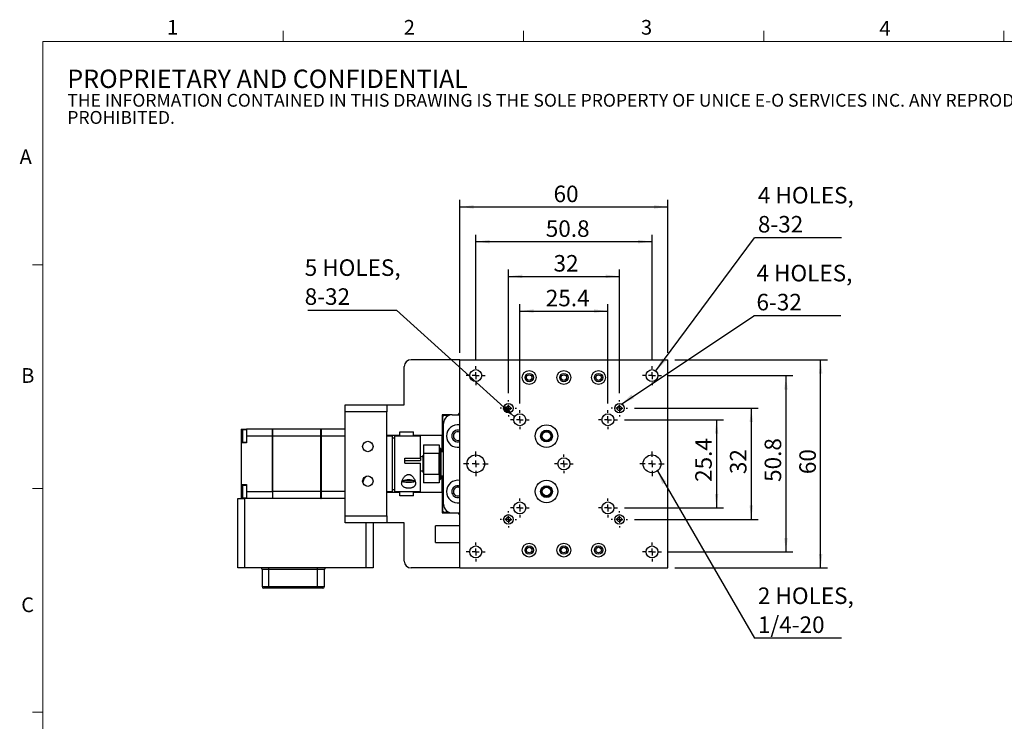
# Model space of a CAD drawing. Units: millimetres. Extents: x 5 to 289, y 4 to 204.
# Drawn here: x 5 to 147, y 103 to 204 of the extents above; entities that cross this region are included whole.
import ezdxf

# ---------------------------------------------------------------- set-up
doc = ezdxf.new("R2010")
doc.units = ezdxf.units.MM
doc.layers.add('DIM', color=7, linetype='Continuous')
doc.styles.add('SLDTEXTSTYLE0', font='TXT', dxfattribs={"width": 0.7})
doc.styles.add('SLDTEXTSTYLE1', font='TXT', dxfattribs={"width": 0.605})
doc.dimstyles.new('SLDDIMSTYLE0', dxfattribs={"dimtxt": 2.54248, "dimasz": 2, "dimexe": 0, "dimexo": 0.0625, "dimgap": 0.63562, "dimtad": 1, "dimlfac": 2, "dimrnd": 1e-09, "dimzin": 12, "dimdsep": 46, "dimtxsty": 'SLDTEXTSTYLE0', "dimsah": 1, "dimcen": 0.09, "dimadec": 0, "dimazin": 3, "dimtfac": 1, "dimtofl": 0, "dimtmove": 0, "dimatfit": 3, "dimfxl": 1, "dimfrac": 2, "dimtolj": 1, "dimtzin": 12, "dimarcsym": 0})
doc.dimstyles.new('SLDDIMSTYLE1', dxfattribs={"dimtxt": 2.54248, "dimasz": 2, "dimexe": 0, "dimexo": 0.0625, "dimgap": 0.63562, "dimtad": 1, "dimlfac": 2, "dimrnd": 1e-09, "dimzin": 12, "dimdsep": 46, "dimtxsty": 'SLDTEXTSTYLE0', "dimsah": 1, "dimcen": 0.09, "dimadec": 0, "dimazin": 3, "dimtfac": 1, "dimtmove": 0, "dimatfit": 0, "dimfxl": 1, "dimfrac": 2, "dimtolj": 1, "dimtzin": 12, "dimarcsym": 0})
doc.dimstyles.new('SLDDIMSTYLE2', dxfattribs={"dimtxt": 0.18, "dimasz": 2, "dimexe": 0, "dimexo": 0.0625, "dimgap": 0, "dimtad": 0, "dimtih": 1, "dimtoh": 1, "dimdec": 0, "dimrnd": 1e-09, "dimzin": 0, "dimdsep": 46, "dimtxsty": 'Standard', "dimsah": 1, "dimcen": 0.09, "dimadec": 0, "dimazin": 0, "dimtfac": 2, "dimtdec": 0, "dimtofl": 0, "dimtmove": 0, "dimatfit": 3, "dimfxl": 1, "dimfrac": 2, "dimtolj": 1, "dimtzin": 0, "dimarcsym": 0})

# ---------------------------------------------------------------- blocks, each defined once
blk = doc.blocks.new('SW_NOTE_0')
at = {"color": 0, "linetype": 'Continuous', "lineweight": 0, "attachment_point": 1, "style": 'SLDTEXTSTYLE1'}
for s, insert, char_height in [('PROPRIETARY AND CONFIDENTIAL', (0, 3.41), 2.6458), ('THE INFORMATION CONTAINED IN THIS DRAWING IS THE SOLE PROPERTY OF UNICE E-O SERVICES INC. ANY REPRODUCTION IN PART OR AS A WHOLE WITHOUT THE WRITTEN PERMISSION OF UNICE E-O SERVICES INC IS', (0, -0.08), 1.85208), ('PROHIBITED.', (0, -2.55), 1.8521)]:
    blk.add_mtext(s, dxfattribs=dict(at, insert=insert, char_height=char_height))
blk = doc.blocks.new('_D_1')
at = {"layer": 'DIM'}
for p, q in [((98.85, 153.22), (116.79, 153.22)), ((115.79, 153.22), (115.79, 127.82)), ((98.85, 127.82), (116.79, 127.82))]:
    blk.add_line(p, q, dxfattribs=at)
for points in [[(115.79, 153.22), (115.54, 151.22), (116.04, 151.22)], [(115.79, 127.82), (116.04, 129.82), (115.54, 129.82)]]:
    blk.add_solid(points, dxfattribs=at)
at = {"layer": 'DIM', "insert": (112.72, 137.91), "char_height": 2.381, "attachment_point": 1, "rotation": 90, "style": 'SLDTEXTSTYLE0'}
blk.add_mtext('50.8', dxfattribs=at)
blk = doc.blocks.new('_D_2')
at = {"layer": 'DIM'}
for p, q in [((99.79, 155.52), (121.79, 155.52)), ((120.79, 125.52), (120.79, 155.52)), ((99.79, 125.52), (121.79, 125.52))]:
    blk.add_line(p, q, dxfattribs=at)
for points in [[(120.79, 155.52), (120.54, 153.52), (121.04, 153.52)], [(120.79, 125.52), (121.04, 127.52), (120.54, 127.52)]]:
    blk.add_solid(points, dxfattribs=at)
at = {"layer": 'DIM', "insert": (117.72, 139.03), "char_height": 2.381, "attachment_point": 1, "rotation": 90, "style": 'SLDTEXTSTYLE0'}
blk.add_mtext('60', dxfattribs=at)
blk = doc.blocks.new('_D_3')
at = {"layer": 'DIM'}
for p, q in [((93.96, 148.52), (111.79, 148.52)), ((110.79, 148.52), (110.79, 132.52)), ((93.96, 132.52), (111.79, 132.52))]:
    blk.add_line(p, q, dxfattribs=at)
for points in [[(110.79, 148.52), (110.54, 146.52), (111.04, 146.52)], [(110.79, 132.52), (111.04, 134.52), (110.54, 134.52)]]:
    blk.add_solid(points, dxfattribs=at)
at = {"layer": 'DIM', "insert": (107.72, 139.03), "char_height": 2.381, "attachment_point": 1, "rotation": 90, "style": 'SLDTEXTSTYLE0'}
blk.add_mtext('32', dxfattribs=at)
blk = doc.blocks.new('_D_4')
at = {"layer": 'DIM'}
for p, q in [((92.5, 146.87), (106.79, 146.87)), ((105.79, 146.87), (105.79, 134.17)), ((92.5, 134.17), (106.79, 134.17))]:
    blk.add_line(p, q, dxfattribs=at)
for points in [[(105.79, 146.87), (105.54, 144.87), (106.04, 144.87)], [(105.79, 134.17), (106.04, 136.17), (105.54, 136.17)]]:
    blk.add_solid(points, dxfattribs=at)
at = {"layer": 'DIM', "insert": (102.72, 137.91), "char_height": 2.381, "attachment_point": 1, "rotation": 90, "style": 'SLDTEXTSTYLE0'}
blk.add_mtext('25.4', dxfattribs=at)
blk = doc.blocks.new('_D_5')
at = {"layer": 'DIM'}
for p, q in [((71.09, 155.58), (71.09, 173.52)), ((96.49, 155.58), (96.49, 173.52)), ((71.09, 172.52), (96.49, 172.52))]:
    blk.add_line(p, q, dxfattribs=at)
for points in [[(71.09, 172.52), (73.09, 172.27), (73.09, 172.77)], [(96.49, 172.52), (94.49, 172.77), (94.49, 172.27)]]:
    blk.add_solid(points, dxfattribs=at)
at = {"layer": 'DIM', "insert": (81.18, 175.59), "char_height": 2.381, "attachment_point": 1, "style": 'SLDTEXTSTYLE0'}
blk.add_mtext('50.8', dxfattribs=at)
blk = doc.blocks.new('_D_6')
at = {"layer": 'DIM'}
for p, q in [((75.79, 150.69), (75.79, 168.52)), ((75.79, 167.52), (91.79, 167.52)), ((91.79, 150.69), (91.79, 168.52))]:
    blk.add_line(p, q, dxfattribs=at)
for points in [[(75.79, 167.52), (77.79, 167.27), (77.79, 167.77)], [(91.79, 167.52), (89.79, 167.77), (89.79, 167.27)]]:
    blk.add_solid(points, dxfattribs=at)
at = {"layer": 'DIM', "insert": (82.3, 170.59), "char_height": 2.381, "attachment_point": 1, "style": 'SLDTEXTSTYLE0'}
blk.add_mtext('32', dxfattribs=at)
blk = doc.blocks.new('_D_7')
at = {"layer": 'DIM'}
for p, q in [((77.44, 149.23), (77.44, 163.52)), ((90.14, 149.23), (90.14, 163.52)), ((77.44, 162.52), (90.14, 162.52))]:
    blk.add_line(p, q, dxfattribs=at)
for points in [[(77.44, 162.52), (79.44, 162.27), (79.44, 162.77)], [(90.14, 162.52), (88.14, 162.77), (88.14, 162.27)]]:
    blk.add_solid(points, dxfattribs=at)
at = {"layer": 'DIM', "insert": (81.18, 165.59), "char_height": 2.381, "attachment_point": 1, "style": 'SLDTEXTSTYLE0'}
blk.add_mtext('25.4', dxfattribs=at)
blk = doc.blocks.new('_D_8')
at = {"layer": 'DIM'}
for p, q in [((68.79, 156.52), (68.79, 178.52)), ((68.79, 177.52), (98.79, 177.52)), ((98.79, 156.52), (98.79, 178.52))]:
    blk.add_line(p, q, dxfattribs=at)
for points in [[(68.79, 177.52), (70.79, 177.27), (70.79, 177.77)], [(98.79, 177.52), (96.79, 177.77), (96.79, 177.27)]]:
    blk.add_solid(points, dxfattribs=at)
at = {"layer": 'DIM', "insert": (82.3, 180.59), "char_height": 2.381, "attachment_point": 1, "style": 'SLDTEXTSTYLE0'}
blk.add_mtext('60', dxfattribs=at)
blk = doc.blocks.new('SW_NOTE_2')
at = {"layer": 'DIM', "color": 0}
blk.add_line((12.55, 0), (0, 0), dxfattribs=at)
at = {"layer": 'DIM', "color": 0, "char_height": 2.381, "attachment_point": 1, "style": 'SLDTEXTSTYLE0'}
for s, insert in [('4 HOLES,', (0.49, 7.31)), ('8-32', (0.49, 3.13))]:
    blk.add_mtext(s, dxfattribs=dict(at, insert=insert))
blk = doc.blocks.new('SW_NOTE_3')
at = {"layer": 'DIM', "color": 0}
blk.add_line((12.55, 0), (0, 0), dxfattribs=at)
at = {"layer": 'DIM', "color": 0, "char_height": 2.381, "attachment_point": 1, "style": 'SLDTEXTSTYLE0'}
for s, insert in [('2 HOLES,', (0.49, 7.32)), ('1/4-20', (0.49, 3.15))]:
    blk.add_mtext(s, dxfattribs=dict(at, insert=insert))
blk = doc.blocks.new('SW_NOTE_4')
at = {"layer": 'DIM', "color": 0}
blk.add_line((12.55, 0), (0, 0), dxfattribs=at)
at = {"layer": 'DIM', "color": 0, "char_height": 2.381, "attachment_point": 1, "style": 'SLDTEXTSTYLE0'}
for s, insert in [('4 HOLES,', (0.4, 7.34)), ('6-32', (0.4, 3.16))]:
    blk.add_mtext(s, dxfattribs=dict(at, insert=insert))
blk = doc.blocks.new('SW_NOTE_5')
at = {"layer": 'DIM', "color": 0}
blk.add_line((-12.78, 0), (0, 0), dxfattribs=at)
at = {"layer": 'DIM', "color": 0, "char_height": 2.381, "attachment_point": 1, "style": 'SLDTEXTSTYLE0'}
for s, insert in [('5 HOLES,', (-13.24, 7.34)), ('8-32', (-13.24, 3.17))]:
    blk.add_mtext(s, dxfattribs=dict(at, insert=insert))
blk = doc.blocks.new('SW_CENTERMARKSYMBOL_0')
at = {"layer": 'DIM', "color": 0}
for p, q in [((-1, 0), (-1.3636, 0)), ((0, 0), (-0.5, 0)), ((0, 1), (0, 1.3636)), ((0, 0), (0, 0.5)), ((0, 0), (0, -0.5)), ((0, 0), (0.5, 0)), ((1, 0), (1.3636, 0)), ((0, -1), (0, -1.3636))]:
    blk.add_line(p, q, dxfattribs=at)
blk = doc.blocks.new('SW_CENTERMARKSYMBOL_1')
at = {"layer": 'DIM', "color": 0}
for p, q in [((-1, 0), (-1.3636, 0)), ((0, 0), (-0.5, 0)), ((0, 1), (0, 1.3636)), ((0, 0), (0, 0.5)), ((0, 0), (0, -0.5)), ((0, 0), (0.5, 0)), ((1, 0), (1.3636, 0)), ((0, -1), (0, -1.3636))]:
    blk.add_line(p, q, dxfattribs=at)
blk = doc.blocks.new('SW_CENTERMARKSYMBOL_2')
at = {"layer": 'DIM', "color": 0}
for p, q in [((-1, 0), (-1.176275, 0)), ((0, 0), (-0.5, 0)), ((0, 1), (0, 1.176275)), ((0, 0), (0, 0.5)), ((0, 0), (0, -0.5)), ((0, 0), (0.5, 0)), ((1, 0), (1.176275, 0)), ((0, -1), (0, -1.176275))]:
    blk.add_line(p, q, dxfattribs=at)
blk = doc.blocks.new('SW_CENTERMARKSYMBOL_3')
at = {"layer": 'DIM', "color": 0}
for p, q in [((-1, 0), (-1.176275, 0)), ((0, 0), (-0.5, 0)), ((0, 1), (0, 1.176275)), ((0, 0), (0, 0.5)), ((0, 0), (0, -0.5)), ((0, 0), (0.5, 0)), ((1, 0), (1.176275, 0)), ((0, -1), (0, -1.176275))]:
    blk.add_line(p, q, dxfattribs=at)
blk = doc.blocks.new('SW_CENTERMARKSYMBOL_4')
at = {"layer": 'DIM', "color": 0}
for p, q in [((-1, 0), (-1.3636, 0)), ((0, 0), (-0.5, 0)), ((0, 1), (0, 1.3636)), ((0, 0), (0, 0.5)), ((0, 0), (0, -0.5)), ((0, 0), (0.5, 0)), ((1, 0), (1.3636, 0)), ((0, -1), (0, -1.3636))]:
    blk.add_line(p, q, dxfattribs=at)
blk = doc.blocks.new('SW_CENTERMARKSYMBOL_5')
at = {"layer": 'DIM', "color": 0}
for p, q in [((-1, 0), (-1.3636, 0)), ((0, 0), (-0.5, 0)), ((0, 1), (0, 1.3636)), ((0, 0), (0, 0.5)), ((0, 0), (0, -0.5)), ((0, 0), (0.5, 0)), ((1, 0), (1.3636, 0)), ((0, -1), (0, -1.3636))]:
    blk.add_line(p, q, dxfattribs=at)
blk = doc.blocks.new('SW_CENTERMARKSYMBOL_6')
at = {"layer": 'DIM', "color": 0}
for p, q in [((0, 1), (0, 1.77635)), ((-1, 0), (-1.77635, 0)), ((0, 0), (-0.5, 0)), ((0, 0), (0, 0.5)), ((0, 0), (0, -0.5)), ((0, 0), (0.5, 0)), ((1, 0), (1.77635, 0)), ((0, -1), (0, -1.77635))]:
    blk.add_line(p, q, dxfattribs=at)
blk = doc.blocks.new('SW_CENTERMARKSYMBOL_7')
at = {"layer": 'DIM', "color": 0}
for p, q in [((-1, 0), (-1.3636, 0)), ((0, 0), (-0.5, 0)), ((0, 1), (0, 1.3636)), ((0, 0), (0, 0.5)), ((0, 0), (0, -0.5)), ((0, 0), (0.5, 0)), ((1, 0), (1.3636, 0)), ((0, -1), (0, -1.3636))]:
    blk.add_line(p, q, dxfattribs=at)
blk = doc.blocks.new('SW_CENTERMARKSYMBOL_8')
at = {"layer": 'DIM', "color": 0}
for p, q in [((0, 1), (0, 1.77635)), ((-1, 0), (-1.77635, 0)), ((0, 0), (-0.5, 0)), ((0, 0), (0, 0.5)), ((0, 0), (0, -0.5)), ((0, 0), (0.5, 0)), ((1, 0), (1.77635, 0)), ((0, -1), (0, -1.77635))]:
    blk.add_line(p, q, dxfattribs=at)
blk = doc.blocks.new('SW_CENTERMARKSYMBOL_9')
at = {"layer": 'DIM', "color": 0}
for p, q in [((-1, 0), (-1.3636, 0)), ((0, 0), (-0.5, 0)), ((0, 1), (0, 1.3636)), ((0, 0), (0, 0.5)), ((0, 0), (0, -0.5)), ((0, 0), (0.5, 0)), ((1, 0), (1.3636, 0)), ((0, -1), (0, -1.3636))]:
    blk.add_line(p, q, dxfattribs=at)
blk = doc.blocks.new('SW_CENTERMARKSYMBOL_10')
at = {"layer": 'DIM', "color": 0}
for p, q in [((-1, 0), (-1.3636, 0)), ((0, 0), (-0.5, 0)), ((0, 1), (0, 1.3636)), ((0, 0), (0, 0.5)), ((0, 0), (0, -0.5)), ((0, 0), (0.5, 0)), ((1, 0), (1.3636, 0)), ((0, -1), (0, -1.3636))]:
    blk.add_line(p, q, dxfattribs=at)
blk = doc.blocks.new('SW_CENTERMARKSYMBOL_11')
at = {"layer": 'DIM', "color": 0}
for p, q in [((-1, 0), (-1.176275, 0)), ((0, 0), (-0.5, 0)), ((0, 1), (0, 1.176275)), ((0, 0), (0, 0.5)), ((0, 0), (0, -0.5)), ((0, 0), (0.5, 0)), ((1, 0), (1.176275, 0)), ((0, -1), (0, -1.176275))]:
    blk.add_line(p, q, dxfattribs=at)
blk = doc.blocks.new('SW_CENTERMARKSYMBOL_12')
at = {"layer": 'DIM', "color": 0}
for p, q in [((-1, 0), (-1.176275, 0)), ((0, 0), (-0.5, 0)), ((0, 1), (0, 1.176275)), ((0, 0), (0, 0.5)), ((0, 0), (0, -0.5)), ((0, 0), (0.5, 0)), ((1, 0), (1.176275, 0)), ((0, -1), (0, -1.176275))]:
    blk.add_line(p, q, dxfattribs=at)
blk = doc.blocks.new('SW_CENTERMARKSYMBOL_13')
at = {"layer": 'DIM', "color": 0}
for p, q in [((-1, 0), (-1.3636, 0)), ((0, 0), (-0.5, 0)), ((0, 1), (0, 1.3636)), ((0, 0), (0, 0.5)), ((0, 0), (0, -0.5)), ((0, 0), (0.5, 0)), ((1, 0), (1.3636, 0)), ((0, -1), (0, -1.3636))]:
    blk.add_line(p, q, dxfattribs=at)
blk = doc.blocks.new('SW_CENTERMARKSYMBOL_14')
at = {"layer": 'DIM', "color": 0}
for p, q in [((-1, 0), (-1.3636, 0)), ((0, 0), (-0.5, 0)), ((0, 1), (0, 1.3636)), ((0, 0), (0, 0.5)), ((0, 0), (0, -0.5)), ((0, 0), (0.5, 0)), ((1, 0), (1.3636, 0)), ((0, -1), (0, -1.3636))]:
    blk.add_line(p, q, dxfattribs=at)

msp = doc.modelspace()

# ---------------------------------------------------------------- linework, layer by layer
at = {"color": 7, "linetype": 'Continuous', "lineweight": 15}
for p, q in [((43.3208, 201.372), (43.3208, 202.872)), ((77.9508, 201.372), (77.9508, 202.872)), ((112.5808, 201.372), (112.5808, 202.872)), ((147.2108, 201.372), (147.2108, 202.872)), ((8.6908, 169.1652), (7.1908, 169.1652)), ((8.6908, 136.9552), (7.1908, 136.9552)), ((8.6908, 104.7452), (7.1908, 104.7452))]:
    msp.add_line(p, q, dxfattribs=at)
at = {"color": 7, "linetype": 'Continuous', "lineweight": 0}
for p, q in [((285.6908, 201.372), (8.6908, 201.372)), ((8.6908, 201.372), (8.6908, 8.1152))]:
    msp.add_line(p, q, dxfattribs=at)
at = {"color": 7, "linetype": 'Continuous', "lineweight": 30}
for p, q in [((68.7867, 155.5167), (61.7867, 155.5167)), ((68.7867, 155.5167), (98.7867, 155.5167)), ((68.7867, 125.5167), (68.7867, 155.5167)), ((98.7867, 125.5167), (98.7867, 155.5167)), ((60.7867, 149.0167), (60.7867, 154.5167)), ((52.2867, 149.0167), (58.2867, 149.0167)), ((52.2867, 148.0167), (52.2867, 149.0167)), ((58.2867, 149.0167), (58.2867, 148.0167)), ((58.2867, 149.0167), (60.7867, 149.0167)), ((58.2867, 148.0167), (52.2867, 148.0167)), ((52.2867, 133.0167), (52.2867, 148.0167)), ((58.2867, 133.0167), (58.2867, 148.0167)), ((67.6938, 147.5917), (66.2367, 147.5917)), ((66.2367, 147.5917), (66.2367, 144.6151)), ((67.6938, 147.5917), (68.7867, 147.5917)), ((68.5367, 147.5917), (68.7867, 147.8417)), ((66.5367, 147.5167), (66.2867, 147.2667)), ((66.2867, 147.2667), (66.2867, 142.2667)), ((66.4438, 134.6917), (66.4438, 146.3417)), ((66.5367, 147.5167), (67.2673, 147.5167)), ((37.2867, 145.5167), (38.0367, 145.5167)), ((37.2867, 145.5167), (37.2867, 144.0167)), ((38.0367, 145.4167), (37.4667, 145.4167)), ((37.4667, 145.4167), (37.4667, 144.5167)), ((41.7817, 145.5167), (38.0367, 145.5167)), ((38.0367, 145.5167), (38.0367, 144.5167)), ((41.7817, 144.5167), (41.7817, 145.5167)), ((41.7917, 145.4917), (41.7817, 145.4917)), ((41.7917, 145.5167), (41.7917, 144.5167)), ((48.7817, 145.5167), (41.7917, 145.5167)), ((48.7817, 144.5167), (48.7817, 145.5167)), ((48.7917, 145.4917), (48.7817, 145.4917)), ((48.7917, 145.5167), (48.7917, 144.5167)), ((52.2867, 145.5167), (48.7917, 145.5167)), ((60.1367, 145.1316), (62.1367, 145.1316)), ((60.1367, 144.6151), (60.1367, 145.1316)), ((62.1367, 144.6151), (62.1367, 145.1316)), ((80.5367, 144.9167), (80.5367, 144.5167)), ((37.2867, 144.0167), (37.2867, 143.5167)), ((38.0367, 143.5167), (37.2867, 143.5167)), ((37.2867, 143.5167), (37.2867, 137.5167)), ((37.4667, 144.5167), (37.4667, 143.6167)), ((37.4667, 143.6167), (38.0367, 143.6167)), ((41.7817, 144.5167), (38.0367, 144.5167)), ((38.0367, 144.5167), (38.0367, 143.5167)), ((41.7817, 136.5167), (41.7817, 144.5167)), ((41.7817, 144.4917), (41.7917, 144.4917)), ((48.7817, 144.5167), (41.7917, 144.5167)), ((41.7917, 144.5167), (41.7917, 136.5167)), ((48.7817, 136.5167), (48.7817, 144.5167)), ((48.7817, 144.4917), (48.7917, 144.4917)), ((52.2867, 144.5167), (48.7917, 144.5167)), ((48.7917, 144.5167), (48.7917, 136.5167)), ((60.1367, 144.6151), (58.2867, 144.6151)), ((59.1117, 144.5167), (58.2867, 144.5167)), ((59.1117, 136.5167), (59.1117, 144.5167)), ((59.4167, 144.2167), (59.1117, 144.2167)), ((63.1117, 144.5167), (59.4167, 144.5167)), ((59.4167, 136.5167), (59.4167, 144.5167)), ((60.1367, 144.6151), (60.1367, 144.5167)), ((66.2367, 144.6151), (62.1367, 144.6151)), ((62.1367, 144.6151), (62.1367, 144.5167)), ((63.1117, 141.3384), (63.1117, 144.5167)), ((66.2367, 142.2667), (66.2367, 144.6151)), ((80.5367, 144.5167), (80.5367, 144.1167)), ((63.5438, 143.2667), (63.5438, 142.001)), ((63.5438, 143.2667), (65.7938, 143.2667)), ((65.7938, 142.001), (63.5438, 142.001)), ((63.5438, 142.001), (63.5438, 139.0325)), ((65.7938, 143.2667), (65.7938, 142.001)), ((65.9438, 142.7667), (65.7938, 142.7667)), ((65.7938, 139.0325), (65.7938, 142.001)), ((66.0438, 142.6667), (65.9438, 142.7667)), ((65.9438, 138.2667), (65.9438, 142.7667)), ((66.0438, 142.6667), (66.0438, 138.3667)), ((66.4438, 142.2667), (66.0438, 142.2667)), ((60.8617, 140.5932), (60.8617, 141.3384)), ((60.8617, 141.3384), (63.1117, 141.3384)), ((60.8617, 140.9939), (63.1117, 140.9939)), ((60.8617, 140.5932), (63.1117, 140.5932)), ((63.5296, 141.5167), (63.1117, 141.5167)), ((63.1117, 141.3384), (63.1117, 140.9939)), ((63.1117, 136.5167), (63.1117, 140.5932)), ((63.5438, 141.7667), (63.5296, 141.7667)), ((63.5296, 139.2667), (63.5296, 141.7667)), ((63.1117, 139.5167), (63.5296, 139.5167)), ((63.5296, 139.2667), (63.5438, 139.2667)), ((60.5092, 138.1338), (60.5092, 138.0662)), ((62.3142, 138.0662), (62.3142, 138.1334)), ((63.5438, 139.0325), (65.7938, 139.0325)), ((63.5438, 139.0325), (63.5438, 137.7667)), ((65.7938, 137.7667), (63.5438, 137.7667)), ((65.7938, 139.0325), (65.7938, 137.7667)), ((65.7938, 138.2667), (65.9438, 138.2667)), ((65.9438, 138.2667), (66.0438, 138.3667)), ((66.0438, 138.7667), (66.4438, 138.7667)), ((66.2367, 136.4183), (66.2367, 138.7667)), ((66.2867, 138.7667), (66.2867, 133.7667)), ((37.2867, 137.5167), (38.0367, 137.5167)), ((37.2867, 137.5167), (37.2867, 137.0167)), ((37.2867, 137.0167), (37.2867, 135.5167)), ((38.0367, 137.4167), (37.4667, 137.4167)), ((37.4667, 137.4167), (37.4667, 136.5167)), ((37.4667, 136.5167), (37.4667, 135.6167)), ((38.0367, 137.5167), (38.0367, 136.5167)), ((38.0367, 136.5167), (41.7817, 136.5167)), ((38.0367, 136.5167), (38.0367, 135.5167)), ((41.7917, 136.5417), (41.7817, 136.5417)), ((41.7817, 136.5167), (41.7817, 135.5167)), ((48.7817, 136.5167), (41.7917, 136.5167)), ((41.7917, 136.5167), (41.7917, 135.5167)), ((48.7917, 136.5417), (48.7817, 136.5417)), ((48.7817, 135.5167), (48.7817, 136.5167)), ((52.2867, 136.5167), (48.7917, 136.5167)), ((48.7917, 136.5167), (48.7917, 135.5167)), ((58.2867, 136.5167), (59.1117, 136.5167)), ((58.2867, 136.4183), (60.1367, 136.4183)), ((59.1117, 136.8167), (59.4167, 136.8167)), ((59.4167, 136.5167), (63.1117, 136.5167)), ((60.1367, 136.5167), (60.1367, 136.4183)), ((60.1367, 135.9019), (60.1367, 136.4183)), ((62.1367, 136.5167), (62.1367, 136.4183)), ((62.1367, 136.4183), (66.2367, 136.4183)), ((62.1367, 135.9019), (62.1367, 136.4183)), ((66.2367, 136.4183), (66.2367, 133.4417)), ((80.5367, 136.9167), (80.5367, 136.5167)), ((80.5367, 136.5167), (80.5367, 136.1167)), ((36.7867, 125.5167), (36.7867, 135.5167)), ((36.7867, 135.5167), (37.7867, 135.5167)), ((37.4667, 135.6167), (38.0367, 135.6167)), ((37.7867, 135.5167), (37.7867, 125.5167)), ((52.2867, 135.5167), (37.7867, 135.5167)), ((41.7817, 135.5417), (41.7917, 135.5417)), ((48.7817, 135.5417), (48.7917, 135.5417)), ((62.1367, 135.9019), (60.1367, 135.9019)), ((66.2367, 133.4417), (67.6938, 133.4417)), ((66.2867, 133.7667), (66.5367, 133.5167)), ((67.2673, 133.5167), (66.5367, 133.5167)), ((67.6938, 133.4417), (68.7867, 133.4417)), ((68.7867, 133.1917), (68.5367, 133.4417)), ((52.2867, 133.0167), (58.2867, 133.0167)), ((52.2867, 132.0167), (52.2867, 133.0167)), ((58.2867, 132.0167), (52.2867, 132.0167)), ((55.2867, 125.5167), (55.2867, 132.0167)), ((56.2867, 132.0167), (56.2867, 125.5167)), ((58.2867, 133.0167), (58.2867, 132.0167)), ((60.7867, 132.0167), (58.2867, 132.0167)), ((60.7867, 126.5167), (60.7867, 132.0167)), ((68.7867, 131.583), (65.2867, 131.583)), ((65.2867, 129.2005), (65.2867, 131.583)), ((65.2867, 129.2005), (68.7867, 129.2005)), ((37.7867, 125.5167), (36.7867, 125.5167)), ((55.2867, 125.5167), (37.7867, 125.5167)), ((40.2867, 125.3017), (40.2867, 122.8517)), ((48.2867, 125.3017), (41.2867, 125.3017)), ((41.2867, 122.8517), (41.2867, 125.3017)), ((48.2867, 122.8517), (48.2867, 125.3017)), ((49.2867, 122.8517), (49.2867, 125.3017)), ((56.2867, 125.5167), (55.2867, 125.5167)), ((68.7867, 125.5167), (61.7867, 125.5167)), ((68.7867, 125.5167), (98.7867, 125.5167)), ((41.2867, 122.6017), (40.5367, 122.6017)), ((41.2867, 122.8517), (48.2867, 122.8517)), ((41.2867, 122.6017), (41.2867, 122.8517)), ((48.2867, 122.6017), (41.2867, 122.6017)), ((48.2867, 122.6017), (48.2867, 122.8517)), ((49.0367, 122.6017), (48.2867, 122.6017))]:
    msp.add_line(p, q, dxfattribs=at)
at = {"color": 8, "linetype": 'Continuous', "lineweight": 30}
for p, q in [((37.2867, 144.0167), (37.4667, 144.0167)), ((62.1882, 137.944), (62.2142, 137.9668)), ((62.2142, 137.9668), (62.2021, 137.9825)), ((37.2867, 137.0167), (37.4667, 137.0167)), ((41.2867, 125.3017), (40.2867, 125.3017)), ((41.2867, 125.3017), (41.2867, 125.5167)), ((48.2867, 125.3017), (48.2867, 125.5167)), ((49.2867, 125.3017), (48.2867, 125.3017)), ((40.2867, 122.8517), (41.2867, 122.8517)), ((48.2867, 122.8517), (49.2867, 122.8517))]:
    msp.add_line(p, q, dxfattribs=at)
at = {"color": 8, "linetype": 'Continuous', "lineweight": 30, "flags": 128}
msp.add_lwpolyline([(60.6197, 137.9814), (60.6167, 137.9791), (60.6167, 137.9545), (60.6539, 137.937)], dxfattribs=at)
at = {"color": 7, "linetype": 'Continuous', "lineweight": 30}
for centre, radius in [((71.0867, 153.2167), 0.8636), ((78.7867, 152.9417), 1), ((78.7867, 152.9417), 0.6), ((78.7867, 152.9417), 0.4), ((83.7867, 152.9417), 1), ((83.7867, 152.9417), 0.6), ((83.7867, 152.9417), 0.4), ((88.7867, 152.9417), 1), ((88.7867, 152.9417), 0.6), ((88.7867, 152.9417), 0.4), ((96.4867, 153.2167), 0.8636), ((75.7867, 148.5167), 0.6763), ((91.7867, 148.5167), 0.6763), ((75.7867, 148.5167), 0.3268), ((77.4367, 146.8667), 0.8636), ((90.1367, 146.8667), 0.8636), ((91.7867, 148.5167), 0.3268), ((81.2867, 144.5167), 1.625), ((81.2867, 144.5167), 0.85), ((81.2867, 144.5167), 0.75), ((81.2867, 144.5167), 0.625), ((55.5367, 143.0167), 0.75), ((71.0867, 140.5167), 1.2764), ((83.7867, 140.5167), 0.8636), ((96.4867, 140.5167), 1.2764), ((55.5367, 138.0167), 0.75), ((81.2867, 136.5167), 1.625), ((81.2867, 136.5167), 0.85), ((81.2867, 136.5167), 0.75), ((81.2867, 136.5167), 0.625), ((77.4367, 134.1667), 0.8636), ((90.1367, 134.1667), 0.8636), ((75.7867, 132.5167), 0.6763), ((75.7867, 132.5167), 0.3268), ((91.7867, 132.5167), 0.6763), ((91.7867, 132.5167), 0.3268), ((71.0867, 127.8167), 0.8636), ((78.7867, 128.0917), 1), ((78.7867, 128.0917), 0.6), ((78.7867, 128.0917), 0.4), ((83.7867, 128.0917), 1), ((83.7867, 128.0917), 0.6), ((83.7867, 128.0917), 0.4), ((88.7867, 128.0917), 1), ((88.7867, 128.0917), 0.6), ((88.7867, 128.0917), 0.4), ((96.4867, 127.8167), 0.8636)]:
    msp.add_circle(centre, radius, dxfattribs=at)
for centre, radius, start, end in [((61.7867, 154.5167), 1, 90, 180), ((67.6938, 146.3417), 1.25, 90, 180), ((68.4867, 144.5167), 1.625, 79.361291, 180), ((68.4867, 144.5167), 0.85, 69.332684, 180), ((68.4867, 144.5167), 0.625, 61.314598, 298.685402), ((68.4867, 144.5167), 1.625, 180, 280.638709), ((68.4867, 144.5167), 0.85, 180, 290.667316), ((61.4132, 134.6165), 3.4572, 76.809606, 103.267281), ((61.4042, 141.6732), 3.8107, 258.645357, 281.873405), ((68.4867, 136.5167), 1.625, 79.361291, 180), ((68.4867, 136.5167), 1.625, 180, 280.638709), ((68.4867, 136.5167), 0.85, 69.332684, 180), ((68.4867, 136.5167), 0.85, 180, 290.667316), ((68.4867, 136.5167), 0.625, 61.314598, 298.685402), ((67.6938, 134.6917), 1.25, 180, 270), ((61.7867, 126.5167), 1, 180, 270), ((40.0367, 125.3017), 0.25, 0, 59.316583), ((49.5367, 125.3017), 0.25, 120.683417, 180), ((40.5367, 122.8517), 0.25, 180, 270), ((49.0367, 122.8517), 0.25, 270, 0)]:
    msp.add_arc(centre, radius, start, end, dxfattribs=at)
at = {"color": 8, "linetype": 'Continuous', "lineweight": 30}
msp.add_arc((61.4117, 135.4325), 2.784, 71.085082, 108.916023, dxfattribs=at)
at = {"color": 7, "linetype": 'Continuous', "lineweight": 30}
for points, knots in [([(55.296, 138.7291), (55.2807, 138.7152), (55.2139, 138.6546), (55.1025, 138.5057), (54.9662, 138.2869), (54.8757, 138.0618), (54.8307, 137.9096), (54.8254, 137.8445), (54.8246, 137.8344)], [0, 0, 0, 0, 0.0543118, 0.23616224, 0.5023292, 0.77618929, 0.96538232, 1, 1, 1, 1]), ([(62.4117, 137.6961), (62.408, 137.7565), (62.4005, 137.8787), (62.3431, 138.079), (62.252, 138.291), (62.1355, 138.4864), (62.007, 138.6538), (61.8915, 138.7727), (61.7772, 138.8633), (61.6809, 138.9212), (61.5854, 138.9609), (61.4954, 138.9833), (61.4012, 138.99), (61.3115, 138.9801), (61.2279, 138.9569), (61.1347, 138.9174), (61.0316, 138.8538), (60.8993, 138.7436), (60.7629, 138.5911), (60.6309, 138.3971), (60.5245, 138.1913), (60.4498, 137.9855), (60.4101, 137.7861), (60.4098, 137.6132), (60.4447, 137.4633), (60.5082, 137.3392), (60.6069, 137.2295), (60.7329, 137.1439), (60.8803, 137.08), (61.0323, 137.0378), (61.1932, 137.0116), (61.352, 137.0001), (61.5123, 137.0019), (61.6663, 137.0163), (61.8141, 137.0435), (61.95, 137.0833), (62.0728, 137.1364), (62.1793, 137.2027), (62.2678, 137.2828), (62.3375, 137.378), (62.3856, 137.4882), (62.4086, 137.5964), (62.4108, 137.6681), (62.4117, 137.6961)], [0, 0, 0, 0, 0.03379528, 0.06837847, 0.10645648, 0.14536945, 0.17217058, 0.19940532, 0.21626198, 0.23342492, 0.24580437, 0.25849187, 0.27089441, 0.2837637, 0.29479425, 0.3060561, 0.3251516, 0.34475501, 0.37857385, 0.41327105, 0.44977567, 0.48701521, 0.52183563, 0.55755378, 0.58519658, 0.61356882, 0.64125127, 0.67002277, 0.69374925, 0.71831436, 0.73984276, 0.76203753, 0.78289312, 0.80435903, 0.82513711, 0.84650048, 0.86762061, 0.88929971, 0.91149109, 0.93421326, 0.95879596, 0.98390152, 1, 1, 1, 1]), ([(60.5117, 138.0663), (60.5121, 138.0533), (60.5129, 138.0238), (60.5383, 137.9881), (60.5714, 137.962), (60.5962, 137.9493), (60.6183, 137.9437), (60.6239, 137.9423)], [0, 0, 0, 0, 0.15500927, 0.35102203, 0.56040461, 0.88827378, 1, 1, 1, 1]), ([(62.2371, 137.9581), (62.2464, 137.962), (62.2663, 137.9705), (62.2991, 138.0029), (62.3136, 138.0425), (62.3141, 138.0633), (62.3142, 138.0662)], [0, 0, 0, 0, 0.307881278, 0.654062729, 0.951373554, 1, 1, 1, 1])]:
    msp.add_open_spline(points, degree=3, knots=knots, dxfattribs=at)

# ---------------------------------------------------------------- block references
at = {"color": 7, "linetype": 'Continuous', "lineweight": 0}
msp.add_blockref('SW_NOTE_0', (12.2315, 193.8904), dxfattribs=at)
at = {"layer": 'DIM'}
for name, p in [('SW_NOTE_2', (111.2548, 173.0898)), ('SW_NOTE_5', (59.6777, 162.6286)), ('SW_NOTE_4', (111.1423, 161.8412)), ('SW_CENTERMARKSYMBOL_0', (71.0867, 153.2167)), ('SW_CENTERMARKSYMBOL_1', (96.4867, 153.2167)), ('SW_CENTERMARKSYMBOL_2', (75.7867, 148.5167)), ('SW_CENTERMARKSYMBOL_3', (91.7867, 148.5167)), ('SW_CENTERMARKSYMBOL_4', (77.4367, 146.8667)), ('SW_CENTERMARKSYMBOL_5', (90.1367, 146.8667)), ('SW_CENTERMARKSYMBOL_6', (71.0867, 140.5167)), ('SW_CENTERMARKSYMBOL_8', (96.4867, 140.5167)), ('SW_CENTERMARKSYMBOL_7', (83.7867, 140.5167)), ('SW_CENTERMARKSYMBOL_9', (77.4367, 134.1667)), ('SW_CENTERMARKSYMBOL_10', (90.1367, 134.1667)), ('SW_CENTERMARKSYMBOL_11', (75.7867, 132.5167)), ('SW_CENTERMARKSYMBOL_12', (91.7867, 132.5167)), ('SW_CENTERMARKSYMBOL_13', (71.0867, 127.8167)), ('SW_CENTERMARKSYMBOL_14', (96.4867, 127.8167)), ('SW_NOTE_3', (111.2548, 115.3845))]:
    msp.add_blockref(name, p, dxfattribs=at)

# ---------------------------------------------------------------- texts
at = {"color": 7, "linetype": 'Continuous', "lineweight": 0, "char_height": 2.1167, "attachment_point": 1, "style": 'SLDTEXTSTYLE1'}
for s, insert in [('1', (26.603, 204.4534)), ('2', (60.7171, 204.4534)), ('3', (94.901, 204.4534)), ('4', (129.2533, 204.2993)), ('A', (5.3568, 185.8113)), ('B', (5.591, 154.2993)), ('C', (5.591, 121.2744))]:
    msp.add_mtext(s, dxfattribs=dict(at, insert=insert))

# ---------------------------------------------------------------- dimensions: what is measured, and where the dimension line sits
at = {"layer": 'DIM'}
for base, p1, p2, dimstyle, picture, middle in [((98.7867, 177.5167), (68.7867, 155.5167), (98.7867, 155.5167), 'SLDDIMSTYLE0', '_D_8', (83.7867, 177.5167)), ((96.4867, 172.5167), (71.0867, 154.5803), (96.4867, 154.5803), 'SLDDIMSTYLE0', '_D_5', (83.7867, 172.5167)), ((91.7867, 167.5167), (75.7867, 149.693), (91.7867, 149.693), 'SLDDIMSTYLE0', '_D_6', (83.7867, 167.5167)), ((90.1367, 162.5167), (77.4367, 148.2303), (90.1367, 148.2303), 'SLDDIMSTYLE1', '_D_7', (83.7867, 162.5167))]:
    dim = msp.add_linear_dim(base=base, p1=p1, p2=p2, dimstyle=dimstyle, dxfattribs=at)
    dim.commit()
    dim.dimension.update_dxf_attribs({"geometry": picture, "text_midpoint": middle, "dimtype": 160})
for base, p1, p2, dimstyle, picture, middle in [((120.7867, 155.5167), (98.7867, 125.5167), (98.7867, 155.5167), 'SLDDIMSTYLE0', '_D_2', (120.7867, 140.5167)), ((115.7867, 127.8167), (97.8503, 153.2167), (97.8503, 127.8167), 'SLDDIMSTYLE0', '_D_1', (115.7867, 140.5167)), ((110.7867, 132.5167), (92.963, 148.5167), (92.963, 132.5167), 'SLDDIMSTYLE0', '_D_3', (110.7867, 140.5167)), ((105.7867, 134.1667), (91.5003, 146.8667), (91.5003, 134.1667), 'SLDDIMSTYLE1', '_D_4', (105.7867, 140.5167))]:
    dim = msp.add_linear_dim(base=base, p1=p1, p2=p2, angle=90, dimstyle=dimstyle, dxfattribs=at)
    dim.commit()
    dim.dimension.update_dxf_attribs({"geometry": picture, "text_midpoint": middle, "dimtype": 160})

# ---------------------------------------------------------------- leaders
for points in [[(97.0224, 153.8941), (111.2548, 173.0898)], [(76.6713, 147.2666), (59.6777, 162.6286)], [(92.0675, 149.132), (111.1423, 161.8412)], [(97.2566, 139.4987), (111.2548, 115.3845)]]:
    msp.add_leader(points, dimstyle='SLDDIMSTYLE2', dxfattribs=at)

doc.saveas('drawing.dxf')
